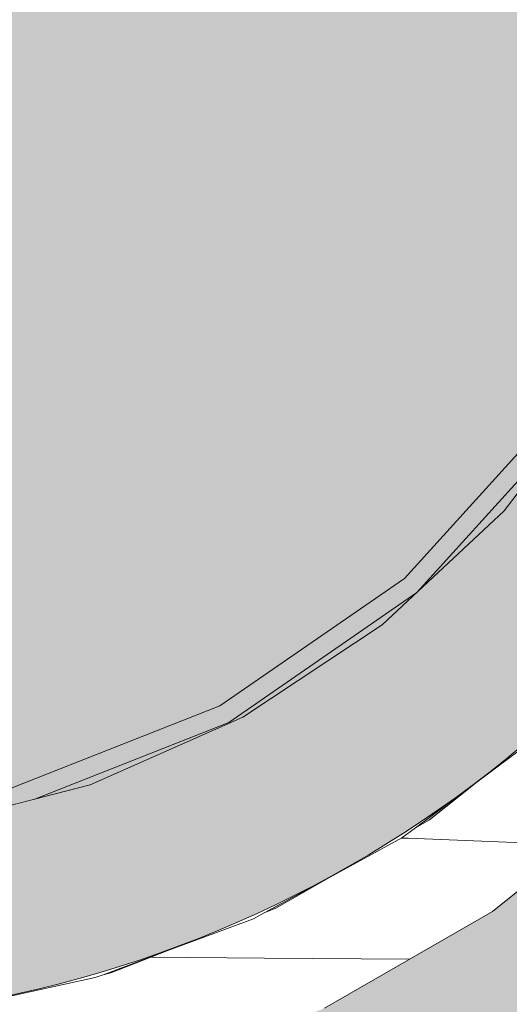
# Model space of a CAD drawing. Units: millimetres. Extents: x 75964 to 96226, y 4130 to 6226.
# Drawn here: x 82168 to 82300, y 4680 to 4946 of the extents above; entities that cross this region are included whole.
import ezdxf

# ---------------------------------------------------------------- set-up
doc = ezdxf.new("R2010")
doc.units = ezdxf.units.MM
doc.header["$MEASUREMENT"] = 0
doc.linetypes.add('KAUSS punktiirjoon L', pattern=[4.233333, 2.116667, -2.116667])
doc.linetypes.add('Wipeout_Contour', pattern=[1000, 0, -1000])
for name, color, linetype in [('A_EM55.2_ EM56.2 SEINAPEALSED PESAD_2_AR - SEINAD - siseseinad', 7, 'Continuous'), ('A_EM55.2_ EM56.2 SEINAPEALSED PESAD_2_SA - SISUSTUS - erimööbel', 7, 'Continuous'), ('A_EM55.2_ EM56.2 SEINAPEALSED PESAD_2_SA - VIIMISTLUS - sein 3D', 7, 'Continuous')]:
    doc.layers.add(name, color=color, linetype=linetype)
doc.layers.add('A_EM55.2_ EM56.2 SEINAPEALSED PESAD_2_SA - SISUSTUS - erimööbel_Pen_No__18', color=9, linetype='Continuous', lineweight=13)
doc.layers.add('A_EM55.2_ EM56.2 SEINAPEALSED PESAD_2_SA - SISUSTUS - erimööbel_Pen_No__250', color=7, linetype='Continuous', lineweight=13, true_color=0x6d8d73)
doc.layers.add('A_EM55.2_ EM56.2 SEINAPEALSED PESAD_2_SA - SISUSTUS - erimööbel_Pen_No__87', color=7, linetype='Continuous', lineweight=9, true_color=0x8a8a8a)

# ---------------------------------------------------------------- blocks, each defined once
blk = doc.blocks.new('*X4', base_point=(76155.99, 479.6))
at = {"layer": 'A_EM55.2_ EM56.2 SEINAPEALSED PESAD_2_SA - SISUSTUS - erimööbel_Pen_No__18', "color": 9, "linetype": 'Continuous', "lineweight": 13}
for p, q in [((82270.88, 4725.29), (82272.63, 4725.26)), ((82272.63, 4725.26), (82317.81, 4723.41)), ((82203.32, 4693.15), (82233.93, 4692.92)), ((82233.93, 4692.92), (82273.01, 4692.61))]:
    blk.add_line(p, q, dxfattribs=at)

msp = doc.modelspace()

# ---------------------------------------------------------------- hatches: boundary and pattern name
at = {"layer": 'A_EM55.2_ EM56.2 SEINAPEALSED PESAD_2_SA - VIIMISTLUS - sein 3D', "linetype": 'Continuous', "lineweight": 0, "true_color": 0xffffff}
h = msp.add_hatch(color=7, dxfattribs=at)
h.paths.add_polyline_path([(84902, 6226.26), (81671.47, 6226.26), (81671.47, 4153), (84902, 4153)])
h.paths.add_polyline_path([(81751.77, 4944.88), (81748.2, 4994.69), (81752.14, 5047.03), (81763.85, 5098.18), (81783.09, 5147.01), (81809.4, 5192.42), (81842.21, 5233.38), (81880.78, 5268.97), (81924.23, 5298.39), (81971.6, 5320.99), (82021.81, 5336.26), (82073.74, 5343.84), (82073.2, 5369.69), (82077.13, 5439.67), (82088.87, 5508.77), (82108.28, 5576.12), (82135.1, 5640.87), (82169, 5702.21), (82209.56, 5759.38), (82256.26, 5811.64), (82308.52, 5858.34), (82365.68, 5898.9), (82427.03, 5932.8), (82491.78, 5959.62), (82559.13, 5979.02), (82628.23, 5990.76), (82698.2, 5994.69), (82768.18, 5990.76), (82837.28, 5979.02), (82904.63, 5959.62), (82969.38, 5932.8), (83030.72, 5898.9), (83087.88, 5858.34), (83140.14, 5811.64), (83186.85, 5759.38), (83227.41, 5702.21), (83261.31, 5640.87), (83288.13, 5576.12), (83307.53, 5508.77), (83319.27, 5439.67), (83323.2, 5369.69), (83319.27, 5299.72), (83307.53, 5230.62), (83288.13, 5163.27), (83261.31, 5098.52), (83227.41, 5037.17), (83186.85, 4980.01), (83140.14, 4927.75), (83087.88, 4881.05), (83030.72, 4840.49), (82969.38, 4806.59), (82904.63, 4779.77), (82837.28, 4760.36), (82768.18, 4748.62), (82698.2, 4744.69), (82636.43, 4747.75), (82575.27, 4756.9), (82515.3, 4772.06), (82457.13, 4793.06), (82401.32, 4819.71), (82371.85, 4776.48), (82336.27, 4738.13), (82295.37, 4705.52), (82250.07, 4679.36), (82201.37, 4660.25), (82150.37, 4648.6), (82098.2, 4644.69), (82048.39, 4648.26), (81999.6, 4658.87), (81952.81, 4676.32), (81908.98, 4700.26), (81869, 4730.18), (81833.69, 4765.49), (81803.76, 4805.47), (81779.83, 4849.3), (81762.38, 4896.09)], flags=0)
h.paths.add_polyline_path([(83595.95, 5040.18), (83592.17, 5107.36), (83595.95, 5174.54), (83607.22, 5240.87), (83625.84, 5305.53), (83651.59, 5367.69), (83684.14, 5426.58), (83723.08, 5481.45), (83767.91, 5531.62), (83818.08, 5576.46), (83872.96, 5615.39), (83931.84, 5647.94), (83994.01, 5673.69), (84058.66, 5692.32), (84125, 5703.59), (84192.17, 5707.36), (84259.35, 5703.59), (84325.69, 5692.32), (84390.34, 5673.69), (84452.5, 5647.94), (84511.39, 5615.39), (84566.27, 5576.46), (84616.44, 5531.62), (84661.27, 5481.45), (84700.21, 5426.58), (84732.76, 5367.69), (84758.5, 5305.53), (84777.13, 5240.87), (84788.4, 5174.54), (84792.17, 5107.36), (84788.4, 5040.18), (84777.13, 4973.85), (84758.5, 4909.19), (84732.76, 4847.03), (84700.21, 4788.14), (84661.27, 4733.27), (84616.44, 4683.1), (84566.27, 4638.26), (84511.39, 4599.33), (84452.5, 4566.78), (84390.34, 4541.03), (84325.69, 4522.4), (84259.35, 4511.13), (84192.17, 4507.36), (84125, 4511.13), (84058.66, 4522.4), (83994.01, 4541.03), (83931.84, 4566.78), (83872.96, 4599.33), (83818.08, 4638.26), (83767.91, 4683.1), (83723.08, 4733.27), (83684.14, 4788.14), (83651.59, 4847.03), (83625.84, 4909.19), (83607.22, 4973.85)], flags=0)
for points in [[(82171.68, 4735.77), (82186.83, 4739.65), (82228.05, 4757.96), (82265.64, 4782.88), (82298.56, 4813.7), (82325.89, 4849.58), (82346.87, 4889.5), (82357.27, 4904.16), (82372.86, 4913.11), (82390.76, 4914.68), (82405.2, 4909.48), (82404.78, 4909.7), (82396.97, 4913.54), (82388.51, 4915.6), (82379.83, 4915.78), (82371.3, 4914.08), (82363.33, 4910.57), (82356.31, 4905.42), (82350.58, 4898.88), (82346.39, 4891.25), (82316.42, 4837.34), (82274.99, 4791.64), (82224.26, 4756.54)], [(82274.67, 4728.1), (82278.41, 4730.26), (82291.17, 4740.43)], [(82233.98, 4705.18), (82237, 4706.36), (82251.46, 4714.7)], [(82207.82, 4694.91), (82190.38, 4688.42), (82192.49, 4688.9)]]:
    msp.add_hatch(color=7, dxfattribs=at).paths.add_polyline_path(points)

# ---------------------------------------------------------------- linework, layer by layer
at = {"layer": 'A_EM55.2_ EM56.2 SEINAPEALSED PESAD_2_SA - SISUSTUS - erimööbel_Pen_No__87', "color": 252, "linetype": 'Continuous', "lineweight": 9, "true_color": 0x8a8a8a}
for p, q in [((82291.17, 4740.43), (82307.52, 4752.65)), ((82274.67, 4728.1), (82291.17, 4740.43)), ((82291.17, 4740.43), (82278.41, 4730.26)), ((82295.37, 4705.52), (82336.27, 4738.13)), ((82278.41, 4730.26), (82274.67, 4728.1)), ((82278.41, 4730.26), (82278.4, 4730.26)), ((82270.99, 4725.36), (82274.67, 4728.1)), ((82251.46, 4714.7), (82270.99, 4725.36)), ((82233.98, 4705.18), (82251.46, 4714.7)), ((82251.46, 4714.7), (82237, 4706.36)), ((82237, 4706.36), (82233.98, 4705.18)), ((82237, 4706.36), (82236.99, 4706.36)), ((82207.82, 4694.91), (82230.96, 4703.53)), ((82230.96, 4703.53), (82233.98, 4705.18)), ((82250.07, 4679.36), (82295.37, 4705.52)), ((82190.38, 4688.42), (82207.82, 4694.91)), ((82207.82, 4694.91), (82192.49, 4688.9)), ((82159.98, 4681.48), (82188.24, 4687.62)), ((82188.24, 4687.62), (82190.38, 4688.42)), ((82192.49, 4688.9), (82190.38, 4688.42)), ((82192.49, 4688.9), (82192.49, 4688.9))]:
    msp.add_line(p, q, dxfattribs=at)

# ---------------------------------------------------------------- next in the draw order: wipeouts: each hides what was drawn before it
at = {"color": 254, "linetype": 'Wipeout_Contour', "lineweight": 0, "ltscale": 411634.370613}
msp.add_wipeout([(82166.54, 4735.13), (82166.71, 4734.5), (82169.02, 4735.09), (82224.08, 4756.84), (82223.63, 4757.68)], dxfattribs=at).dxf.layer = 'A_EM55.2_ EM56.2 SEINAPEALSED PESAD_2_SA - SISUSTUS - erimööbel'

# ---------------------------------------------------------------- next in the draw order: wipeouts: each hides what was drawn before it
at = {"color": 254, "linetype": 'Wipeout_Contour', "lineweight": 0, "ltscale": 329336.559447}
msp.add_wipeout([(82169.02, 4735.09), (82171.63, 4735.76), (82224.25, 4756.54), (82224.08, 4756.84)], dxfattribs=at).dxf.layer = 'A_EM55.2_ EM56.2 SEINAPEALSED PESAD_2_SA - SISUSTUS - erimööbel'

# ---------------------------------------------------------------- next in the draw order: wipeouts: each hides what was drawn before it
at = {"color": 254, "linetype": 'Wipeout_Contour', "lineweight": 0, "ltscale": 329324.767135}
msp.add_wipeout([(82165.57, 4738.74), (82166.13, 4736.64), (82222.9, 4759.06), (82221.87, 4760.98)], dxfattribs=at).dxf.layer = 'A_EM55.2_ EM56.2 SEINAPEALSED PESAD_2_SA - SISUSTUS - erimööbel'

# ---------------------------------------------------------------- next in the draw order: wipeouts: each hides what was drawn before it
at = {"color": 254, "linetype": 'Wipeout_Contour', "lineweight": 0, "ltscale": 329327.095561}
msp.add_wipeout([(82166.13, 4736.64), (82166.54, 4735.13), (82223.63, 4757.68), (82222.9, 4759.06)], dxfattribs=at).dxf.layer = 'A_EM55.2_ EM56.2 SEINAPEALSED PESAD_2_SA - SISUSTUS - erimööbel'

# ---------------------------------------------------------------- next in the draw order: linework, layer by layer
at = {"layer": 'A_EM55.2_ EM56.2 SEINAPEALSED PESAD_2_SA - SISUSTUS - erimööbel_Pen_No__87', "color": 252, "linetype": 'Continuous', "lineweight": 9, "true_color": 0x8a8a8a}
for p, q in [((82186.83, 4739.65), (82143.14, 4728.46)), ((82186.83, 4739.66), (82186.83, 4739.65))]:
    msp.add_line(p, q, dxfattribs=at)

# ---------------------------------------------------------------- next in the draw order: wipeouts: each hides what was drawn before it
at = {"color": 254, "linetype": 'Wipeout_Contour', "lineweight": 0, "ltscale": 329550.496472}
msp.add_wipeout([(82223.63, 4757.68), (82224.08, 4756.84), (82274.75, 4791.9), (82274.12, 4792.61)], dxfattribs=at).dxf.layer = 'A_EM55.2_ EM56.2 SEINAPEALSED PESAD_2_SA - SISUSTUS - erimööbel'

# ---------------------------------------------------------------- next in the draw order: wipeouts: each hides what was drawn before it
at = {"color": 254, "linetype": 'Wipeout_Contour', "lineweight": 0, "ltscale": 329551.835426}
msp.add_wipeout([(82224.08, 4756.84), (82224.25, 4756.54), (82274.97, 4791.64), (82274.75, 4791.9)], dxfattribs=at).dxf.layer = 'A_EM55.2_ EM56.2 SEINAPEALSED PESAD_2_SA - SISUSTUS - erimööbel'

# ---------------------------------------------------------------- next in the draw order: wipeouts: each hides what was drawn before it
at = {"color": 254, "linetype": 'Wipeout_Contour', "lineweight": 0, "ltscale": 329544.023226}
msp.add_wipeout([(82221.87, 4760.98), (82222.9, 4759.06), (82273.08, 4793.79), (82271.65, 4795.43)], dxfattribs=at).dxf.layer = 'A_EM55.2_ EM56.2 SEINAPEALSED PESAD_2_SA - SISUSTUS - erimööbel'

# ---------------------------------------------------------------- next in the draw order: wipeouts: each hides what was drawn before it
at = {"color": 254, "linetype": 'Wipeout_Contour', "lineweight": 0, "ltscale": 329547.892373}
msp.add_wipeout([(82222.9, 4759.06), (82223.63, 4757.68), (82274.12, 4792.61), (82273.08, 4793.79)], dxfattribs=at).dxf.layer = 'A_EM55.2_ EM56.2 SEINAPEALSED PESAD_2_SA - SISUSTUS - erimööbel'

# ---------------------------------------------------------------- next in the draw order: linework, layer by layer
at = {"layer": 'A_EM55.2_ EM56.2 SEINAPEALSED PESAD_2_SA - SISUSTUS - erimööbel_Pen_No__87', "color": 252, "linetype": 'Continuous', "lineweight": 9, "true_color": 0x8a8a8a}
for p, q in [((82265.64, 4782.88), (82228.05, 4757.96)), ((82265.64, 4782.88), (82265.63, 4782.88)), ((82165.57, 4738.74), (82221.87, 4760.98)), ((82171.63, 4735.76), (82224.25, 4756.54)), ((82228.05, 4757.96), (82186.83, 4739.65)), ((82224.25, 4756.54), (82224.26, 4756.54)), ((82228.05, 4757.97), (82228.04, 4757.96))]:
    msp.add_line(p, q, dxfattribs=at)

# ---------------------------------------------------------------- next in the draw order: wipeouts: each hides what was drawn before it
at = {"color": 254, "linetype": 'Wipeout_Contour', "lineweight": 0, "ltscale": 329745.116017}
msp.add_wipeout([(82274.75, 4791.9), (82274.97, 4791.64), (82316.4, 4837.34), (82316.12, 4837.54)], dxfattribs=at).dxf.layer = 'A_EM55.2_ EM56.2 SEINAPEALSED PESAD_2_SA - SISUSTUS - erimööbel'

# ---------------------------------------------------------------- next in the draw order: wipeouts: each hides what was drawn before it
at = {"color": 254, "linetype": 'Wipeout_Contour', "lineweight": 0, "ltscale": 329734.603822}
msp.add_wipeout([(82271.65, 4795.43), (82273.08, 4793.79), (82314.08, 4839), (82312.31, 4840.27)], dxfattribs=at).dxf.layer = 'A_EM55.2_ EM56.2 SEINAPEALSED PESAD_2_SA - SISUSTUS - erimööbel'

# ---------------------------------------------------------------- next in the draw order: linework, layer by layer
at = {"layer": 'A_EM55.2_ EM56.2 SEINAPEALSED PESAD_2_SA - SISUSTUS - erimööbel_Pen_No__87', "color": 252, "linetype": 'Continuous', "lineweight": 9, "true_color": 0x8a8a8a}
msp.add_line((82221.87, 4760.98), (82271.65, 4795.43), dxfattribs=at)

# ---------------------------------------------------------------- next in the draw order: wipeouts: each hides what was drawn before it
at = {"color": 254, "linetype": 'Wipeout_Contour', "lineweight": 0, "ltscale": 329739.811383}
msp.add_wipeout([(82273.08, 4793.79), (82274.12, 4792.61), (82315.35, 4838.09), (82314.08, 4839)], dxfattribs=at).dxf.layer = 'A_EM55.2_ EM56.2 SEINAPEALSED PESAD_2_SA - SISUSTUS - erimööbel'

# ---------------------------------------------------------------- next in the draw order: wipeouts: each hides what was drawn before it
at = {"color": 254, "linetype": 'Wipeout_Contour', "lineweight": 0, "ltscale": 329743.315473}
msp.add_wipeout([(82274.12, 4792.61), (82274.75, 4791.9), (82316.12, 4837.54), (82315.35, 4838.09)], dxfattribs=at).dxf.layer = 'A_EM55.2_ EM56.2 SEINAPEALSED PESAD_2_SA - SISUSTUS - erimööbel'

# ---------------------------------------------------------------- next in the draw order: hatches: boundary and pattern name
at = {"layer": 'A_EM55.2_ EM56.2 SEINAPEALSED PESAD_2_SA - SISUSTUS - erimööbel_Pen_No__250', "linetype": 'Continuous', "lineweight": 0, "true_color": 0x0a0e0b}
h = msp.add_hatch(color=108, dxfattribs=at)
h.paths.add_polyline_path([(82098.71, 5313.34, 0.414214), (81779.94, 4994.57, 0.414214), (82098.71, 4675.8, 0.29441), (82389.06, 4862.98, 0.137956), (82698.59, 4775.92, 0.414214), (83292.36, 5369.69, 0.414214), (82698.59, 5963.47, 0.414214), (82104.82, 5369.69, 0.023819), (82107.51, 5313.22, 0.006898)])
h.paths.add_polyline_path([(82403.27, 5700), (82993.27, 5700, -0.414214), (82998.27, 5695), (82998.27, 5105, -0.414214), (82993.27, 5100), (82403.27, 5100, -0.414214), (82398.27, 5105), (82398.27, 5695, -0.414214)], flags=0)

# ---------------------------------------------------------------- next in the draw order: linework, layer by layer
at = {"layer": 'A_EM55.2_ EM56.2 SEINAPEALSED PESAD_2_SA - SISUSTUS - erimööbel_Pen_No__87', "color": 252, "linetype": 'Continuous', "lineweight": 9, "true_color": 0x8a8a8a}
for p, q in [((82325.89, 4849.58), (82298.56, 4813.7)), ((82271.65, 4795.43), (82312.31, 4840.27)), ((82274.97, 4791.64), (82316.4, 4837.34)), ((82274.99, 4791.64), (82316.42, 4837.34)), ((82298.56, 4813.7), (82265.64, 4782.88)), ((82224.26, 4756.54), (82274.97, 4791.64)), ((82224.26, 4756.54), (82274.99, 4791.64))]:
    msp.add_line(p, q, dxfattribs=at)
at = {"layer": 'A_EM55.2_ EM56.2 SEINAPEALSED PESAD_2_SA - SISUSTUS - erimööbel_Pen_No__87', "color": 252, "linetype": 'Continuous', "lineweight": 9, "true_color": 0x8a8a8a, "flags": 128}
msp.add_lwpolyline([(82098.71, 5313.34, -0.006898), (82107.51, 5313.22, -0.023819), (82104.82, 5369.69, -0.414214), (82698.59, 5963.47, -0.414214), (83292.36, 5369.69, -0.414214), (82698.59, 4775.92, -0.137956), (82389.06, 4862.98, -0.29441), (82098.71, 4675.8, -0.414214), (81779.94, 4994.57, -0.414214)], format="xyb", close=True, dxfattribs=at)

# ---------------------------------------------------------------- next in the draw order: block references
at = {"layer": 'A_EM55.2_ EM56.2 SEINAPEALSED PESAD_2_AR - SEINAD - siseseinad', "color": 255, "linetype": 'KAUSS punktiirjoon L', "lineweight": 13}
msp.add_blockref('*X4', (76155.99, 479.6), dxfattribs=at)

doc.saveas('drawing.dxf')
